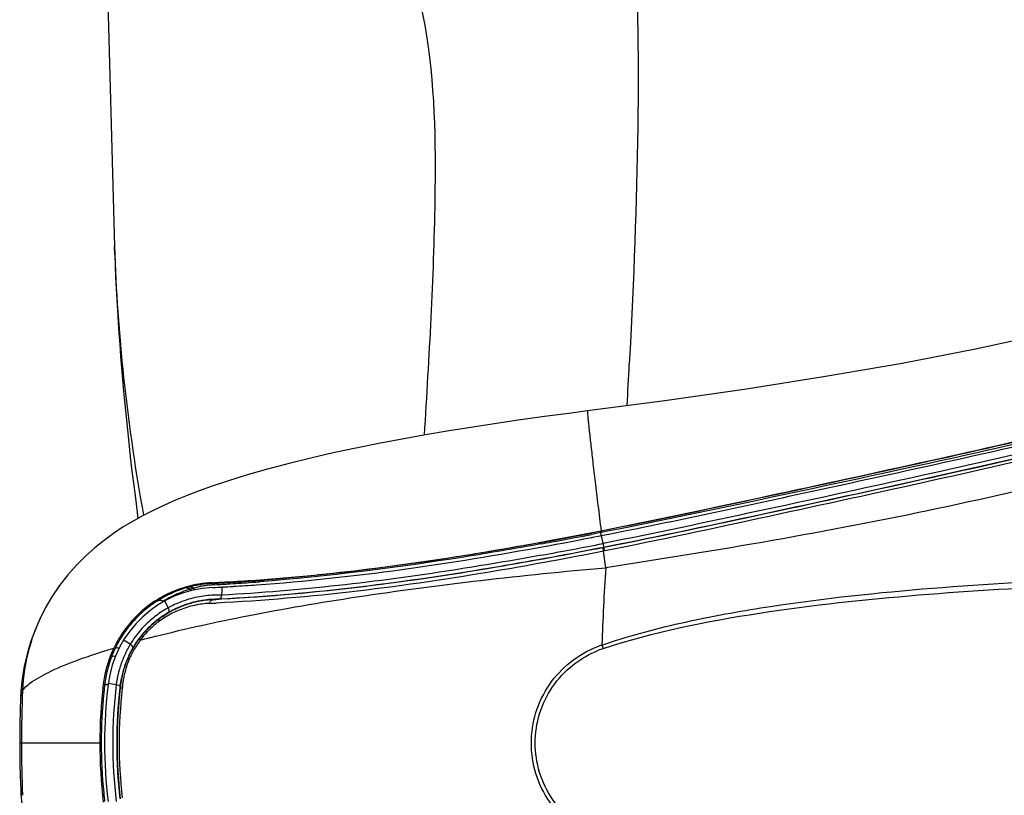
# Model space of a CAD drawing. Units: millimetres. Extents: x 0 to 420, y 0 to 297.
# Drawn here: x 26 to 32, y 257 to 262 of the extents above; entities that cross this region are included whole.
import ezdxf

# ---------------------------------------------------------------- set-up
doc = ezdxf.new("R2010")
doc.units = ezdxf.units.MM
doc.header["$LTSCALE"] = 23.1
doc.linetypes.add('CENTER', pattern=[0.6, 0.375, -0.075, 0.075, -0.075])
doc.layers.get('0').update_dxf_attribs({"linetype": 'CONTINUOUS'})
doc.layers.add('00_COPY_GEOMETRY', color=7, linetype='CONTINUOUS')
doc.layers.add('00_CURVE_STAMPO', color=7, linetype='CONTINUOUS')

msp = doc.modelspace()

# ---------------------------------------------------------------- linework, layer by layer
at = {"color": 7, "linetype": 'CONTINUOUS'}
for p, q in [((26.6514, 260.9141), (26.6512, 260.9177)), ((26.6516, 260.9196), (26.6535, 260.8643)), ((26.6535, 260.8643), (26.6564, 260.7932)), ((26.6564, 260.7932), (26.6595, 260.7226)), ((26.6595, 260.7226), (26.6629, 260.6524)), ((26.6629, 260.6524), (26.6666, 260.584)), ((26.6666, 260.584), (26.6705, 260.5152)), ((26.6705, 260.5152), (26.675, 260.4432)), ((26.675, 260.4432), (26.6797, 260.3735)), ((26.6797, 260.3735), (26.6848, 260.3021)), ((26.6848, 260.3021), (26.6903, 260.2285)), ((26.6903, 260.2285), (26.696, 260.1575)), ((26.696, 260.1575), (26.7023, 260.0841)), ((26.7023, 260.0841), (26.709, 260.0081)), ((26.709, 260.0081), (26.7164, 259.9292)), ((26.7164, 259.9292), (26.7243, 259.8497)), ((26.7243, 259.8497), (26.7326, 259.7686)), ((26.7326, 259.7686), (26.7414, 259.6875)), ((26.7414, 259.6875), (26.751, 259.6013)), ((26.751, 259.6013), (26.7614, 259.5121)), ((26.7614, 259.5121), (26.7724, 259.4219)), ((26.7724, 259.4219), (26.7846, 259.3248)), ((26.7846, 259.3248), (26.7988, 259.2162)), ((29.6252, 259.1261), (29.678, 259.1364)), ((29.6786, 259.1336), (29.6312, 259.1243)), ((29.678, 259.1364), (29.6916, 259.1391)), ((29.689, 259.1356), (29.6786, 259.1336)), ((29.6927, 259.1087), (29.6896, 259.1272)), ((29.3489, 259.0737), (29.3577, 259.0753)), ((29.3504, 259.0434), (29.4, 259.0526)), ((29.4, 259.0526), (29.4047, 259.0535)), ((29.4047, 259.0535), (29.411, 259.0547)), ((29.411, 259.0547), (29.4622, 259.0643)), ((29.4622, 259.0643), (29.5147, 259.0742)), ((29.5147, 259.0742), (29.5261, 259.0764)), ((29.5261, 259.0764), (29.5767, 259.0861)), ((29.5767, 259.0861), (29.5844, 259.0876)), ((29.5844, 259.0876), (29.6303, 259.0965)), ((29.6303, 259.0965), (29.6367, 259.0977)), ((29.6367, 259.0977), (29.6404, 259.0984)), ((29.6404, 259.0984), (29.6838, 259.1069)), ((29.6838, 259.1069), (29.6877, 259.1077)), ((29.6877, 259.1077), (29.6946, 259.109)), ((29.6946, 259.109), (29.7018, 259.1105)), ((29.3467, 259.0428), (29.3504, 259.0434)), ((27.2785, 258.8107), (27.2627, 258.8099)), ((27.5328, 258.8305), (27.5373, 258.8309)), ((27.264, 258.7844), (27.2794, 258.7852)), ((27.2794, 258.7852), (27.2824, 258.7853)), ((27.2824, 258.7853), (27.2981, 258.7861)), ((27.2981, 258.7861), (27.3008, 258.7863)), ((27.3008, 258.7863), (27.3161, 258.7871)), ((27.3161, 258.7871), (27.3197, 258.7873)), ((27.3197, 258.7873), (27.3264, 258.7876)), ((27.3225, 258.7365), (27.3252, 258.7723)), ((27.3943, 258.7914), (27.3979, 258.7917)), ((27.4658, 258.7959), (27.4708, 258.7962)), ((27.2681, 258.7082), (27.3032, 258.7108)), ((26.7452, 258.3626), (26.7455, 258.3633))]:
    msp.add_line(p, q, dxfattribs=at)
at = {"color": 9, "linetype": 'CONTINUOUS'}
for p, q in [((26.6536, 260.8626), (26.6517, 260.9162)), ((29.8749, 260.3157), (29.868, 260.179)), ((29.6802, 259.1254), (29.6318, 259.116)), ((29.6896, 259.1272), (29.6802, 259.1254)), ((29.6922, 259.1362), (29.689, 259.1356)), ((29.6929, 259.1278), (29.6896, 259.1272)), ((29.7039, 259.0593), (29.694, 259.1089)), ((29.7102, 259.0343), (29.703, 259.0329)), ((29.7147, 259.0127), (29.7075, 259.0113)), ((29.7205, 258.9078), (29.7075, 259.0113)), ((29.7102, 259.0343), (29.7093, 259.0351)), ((27.2627, 258.8099), (27.2626, 258.8144)), ((27.1308, 258.7649), (27.124, 258.7734)), ((27.1517, 258.7697), (27.1442, 258.7792)), ((27.3252, 258.7723), (27.3264, 258.7876)), ((26.9221, 258.7098), (26.9261, 258.7037)), ((26.9883, 258.6574), (26.9664, 258.7008)), ((27.2653, 258.708), (27.2681, 258.7082)), ((26.954, 258.6039), (26.9862, 258.6263)), ((26.7507, 258.4294), (26.708, 258.4543)), ((26.8172, 258.4546), (26.8119, 258.4532)), ((26.6477, 258.406), (26.6554, 258.4023)), ((26.7494, 258.3713), (26.7525, 258.3775)), ((26.7525, 258.3775), (26.7647, 258.4031)), ((29.6966, 258.4244), (29.7041, 258.4022)), ((26.7455, 258.3633), (26.7494, 258.3713)), ((26.5911, 258.1792), (26.5822, 258.1803)), ((26.5911, 258.1792), (26.5908, 258.1762)), ((26.6629, 258.1759), (26.6128, 258.1835)), ((26.6886, 258.1597), (26.6874, 258.1717))]:
    msp.add_line(p, q, dxfattribs=at)
at = {"color": 7, "linetype": 'CONTINUOUS'}
msp.add_lwpolyline([(26.678, 268.6063), (26.624, 267.1443), (26.5942, 265.6574), (26.5884, 264.143), (26.6064, 262.5937), (26.6514, 260.9141)], dxfattribs=at)
at = {"color": 9, "linetype": 'CONTINUOUS'}
for centre, radius, start, end in [((38.3055, 261.328), 11.6612, 182.287, 190.33039), ((-69.2828, 265.2838), 99.2821, 356.903512, 357.052714), ((23.9335, 288.6374), 30.0664, 280.43936, 280.92516), ((24.5375, 285.3748), 26.7483, 280.2855, 280.43319), ((24.2029, 286.9869), 28.4643, 280.35683, 281.14309), ((46.1165, 257.8567), 16.4297, 176.33187, 178.01986), ((26.5124, 272.37), 13.59, 273.43389, 273.6327), ((26.5171, 272.2939), 13.5138, 273.63325, 274.22449), ((26.5075, 272.4247), 13.645, 274.22415, 274.41545), ((27.3072, 258.0863), 0.7256, 112.98556, 121.33481), ((27.309, 258.0823), 0.7299, 111.26951, 112.98929), ((27.3099, 258.0798), 0.7325, 106.71718, 111.2658), ((27.3364, 258.0729), 0.7319, 108.86517, 113.50199), ((27.3115, 258.0744), 0.7383, 105.04427, 106.71888), ((27.3363, 258.0734), 0.7315, 106.87375, 108.86646), ((27.1017, 258.7523), 0.0307, 43.42743, 49.4578), ((27.3367, 258.0717), 0.7332, 105.22638, 106.87015), ((27.3137, 258.1757), 0.6268, 103.04805, 105.69455), ((27.3144, 258.1727), 0.6299, 100.33109, 103.04691), ((27.314, 258.1749), 0.6277, 98.93317, 100.33071), ((27.3147, 258.1705), 0.6321, 96.11175, 98.93223), ((27.3149, 258.1686), 0.634, 93.22934, 96.10875), ((26.5054, 272.4866), 13.7068, 273.23599, 273.43387), ((27.3056, 258.0893), 0.7221, 121.34459, 121.70167), ((27.3329, 258.0799), 0.7241, 121.09553, 121.44333), ((27.3346, 258.077), 0.7275, 115.00791, 121.09067), ((27.2975, 258.0975), 0.6396, 111.81545, 116.10208), ((27.3358, 258.0744), 0.7303, 113.50373, 115.00825), ((27.2976, 258.0969), 0.6403, 101.49372, 111.80551), ((27.2975, 258.0953), 0.6156, 101.63768, 111.93377), ((27.2974, 258.0975), 0.6396, 96.93538, 101.48058), ((27.2973, 258.0958), 0.6151, 98.60657, 101.62618), ((27.2972, 258.0958), 0.6151, 89.44811, 98.5975), ((27.2757, 258.1016), 0.5842, 92.8599, 96.15763), ((27.2972, 258.0975), 0.6396, 87.73827, 96.92577), ((26.7436, 269.9883), 11.3143, 272.5481, 272.75106), ((27.2972, 258.0979), 0.6391, 120.41695, 125.08977), ((27.2977, 258.0956), 0.6154, 120.40654, 126.33684), ((27.2987, 258.0955), 0.642, 118.9123, 120.41822), ((27.2762, 258.1019), 0.5841, 110.86554, 120.33744), ((27.2976, 258.0956), 0.6153, 111.94908, 120.40248), ((27.297, 258.0985), 0.6385, 117.51308, 118.91433), ((27.2971, 258.0983), 0.6388, 116.10276, 117.51297), ((27.276, 258.1019), 0.584, 101.1072, 110.84484), ((27.2755, 258.1036), 0.5822, 96.16043, 101.09686), ((27.2997, 258.0952), 0.6429, 133.54119, 137.75103), ((27.3001, 258.0949), 0.6433, 129.27398, 133.54529), ((27.2996, 258.094), 0.6178, 130.70072, 134.93707), ((27.2958, 258.1), 0.6367, 125.09484, 129.26984), ((27.2952, 258.099), 0.6112, 127.80346, 130.69702), ((27.2466, 258.142), 0.5342, 127.38421, 128.65499), ((27.2955, 258.0986), 0.6117, 126.34195, 127.80192), ((27.2521, 258.1349), 0.5432, 126.4981, 127.39008), ((27.2656, 258.1171), 0.5656, 124.95313, 126.52374), ((26.9418, 258.5801), 0.0124, 124.94917, 134.1919), ((27.2764, 258.1014), 0.5845, 120.32764, 124.9393), ((27.2981, 258.0969), 0.6405, 137.76788, 147.36911), ((27.297, 258.0963), 0.6144, 134.92269, 148.66825), ((27.2641, 258.1244), 0.5591, 135.08655, 143.34339), ((27.2514, 258.1366), 0.5415, 130.16934, 135.06141), ((27.2491, 258.1392), 0.538, 129.07503, 130.15993), ((27.2322, 258.16), 0.5112, 128.66015, 129.07765), ((27.2999, 258.0958), 0.6425, 147.37198, 148.72099), ((27.281, 258.1047), 0.5843, 144.08048, 148.01612), ((27.2721, 258.1112), 0.5734, 143.38262, 144.08178), ((27.2848, 258.1087), 0.5851, 143.32267, 143.92364), ((28.6556, 251.6878), 7.0121, 104.83376, 105.19914), ((28.7765, 251.2304), 7.4852, 104.43817, 104.83228), ((27.2964, 258.0964), 0.7103, 154.49259, 157.01053), ((27.299, 258.0981), 0.6406, 153.28509, 154.68949), ((27.2975, 258.0989), 0.6389, 152.20047, 153.28492), ((27.2971, 258.0991), 0.6385, 148.84651, 152.19964), ((27.2943, 258.0983), 0.6111, 150.07616, 156.33897), ((27.2817, 258.1045), 0.5851, 148.92661, 156.08121), ((27.3141, 258.0859), 0.6344, 148.66159, 149.99427), ((27.2771, 258.1072), 0.5797, 148.01816, 148.91987), ((29.8965, 257.8196), 0.637, 108.2875, 111.13398), ((29.8974, 257.8198), 0.6136, 108.35346, 111.19798), ((27.3106, 258.0933), 0.7246, 159.33413, 168.71853), ((27.2869, 258.1006), 0.6999, 158.74244, 159.20637), ((27.2854, 258.1011), 0.6983, 157.01438, 158.74105), ((27.3013, 258.0972), 0.6431, 154.69761, 161.47032), ((27.2964, 258.0971), 0.6134, 158.30368, 160.24537), ((27.297, 258.0968), 0.6141, 156.31548, 158.30252), ((27.2599, 258.1153), 0.5608, 157.32317, 161.17756), ((27.2818, 258.1045), 0.5852, 156.08115, 157.17256), ((27.3076, 258.0951), 0.6498, 162.44004, 169.07384), ((27.3073, 258.0951), 0.6494, 161.46779, 162.43767), ((27.3024, 258.095), 0.6198, 161.19362, 168.49925), ((27.2514, 258.1184), 0.5517, 162.13718, 170.1525), ((27.2995, 258.096), 0.6167, 160.24517, 161.19327), ((27.2538, 258.1174), 0.5544, 161.18207, 162.11747), ((27.3072, 258.0946), 0.721, 168.76873, 172.70442), ((27.3128, 258.0944), 0.655, 169.09893, 171.90361), ((27.3027, 258.095), 0.6201, 168.50724, 171.1577), ((27.2671, 258.1156), 0.5677, 170.14785, 172.67956), ((29.6993, 257.8117), 3.1298, 173.76146, 174.22589), ((29.6993, 257.8117), 3.1298, 173.31177, 173.76147), ((27.3179, 258.0931), 0.7319, 172.68958, 173.24238), ((29.6847, 257.8118), 3.0436, 173.12936, 186.87066), ((27.3675, 258.0864), 0.7102, 171.88537, 172.7554), ((29.6908, 257.8118), 3.025, 173.39041, 186.60949), ((29.6977, 257.8118), 3.0291, 173.40497, 186.59503), ((29.658, 257.8118), 2.977, 173.39941, 186.58677), ((29.6816, 257.8117), 3.0157, 173.1453, 173.36827), ((27.3041, 258.0948), 0.6216, 171.15659, 172.89456), ((27.2926, 258.1125), 0.5934, 172.69907, 175.99006), ((29.7063, 257.8118), 3.1368, 174.24018, 185.67206), ((29.6993, 257.8119), 3.1298, 185.68637, 186.68819)]:
    msp.add_arc(centre, radius, start, end, dxfattribs=at)
at = {"color": 7, "linetype": 'CONTINUOUS'}
for centre, radius, start, end in [((24.2588, 286.6827), 28.0743, 280.4644, 281.02007), ((24.062, 287.767), 29.179, 280.49843, 281.00304), ((24.6722, 284.4907), 25.8464, 280.33803, 280.49191), ((27.297, 258.0966), 0.7186, 96.08429, 99.36713), ((27.2974, 258.1265), 0.6842, 95.72232, 97.10487), ((27.2972, 258.0943), 0.7209, 92.75427, 96.08189), ((27.2973, 258.1274), 0.6833, 94.31986, 95.72133), ((27.2976, 258.1231), 0.6876, 92.90801, 94.31899), ((26.7068, 270.3581), 11.557, 272.75612, 273.06299), ((26.6094, 271.4187), 12.6257, 273.03773, 273.18227), ((26.6091, 271.4246), 12.6316, 273.18227, 273.39795), ((26.6995, 270.4972), 11.6964, 273.06263, 273.20054), ((26.6862, 270.7305), 11.93, 273.20184, 274.06951), ((26.6033, 271.5163), 12.7235, 273.39938, 274.03251), ((26.5871, 271.7471), 12.9549, 274.03233, 274.43623), ((27.2972, 258.0952), 0.69, 92.75567, 173.21791), ((27.2978, 258.0941), 0.7213, 112.17769, 121.38798), ((27.2978, 258.093), 0.7223, 99.386, 112.14966), ((27.2973, 258.1278), 0.6829, 103.78286, 105.05752), ((27.2967, 258.1302), 0.6805, 102.48501, 103.78197), ((27.2973, 258.1278), 0.6829, 99.83913, 102.48518), ((27.2968, 258.1306), 0.68, 98.47573, 99.83851), ((27.2972, 258.1275), 0.6833, 97.1033, 98.47478), ((26.6966, 270.5505), 11.7798, 273.06448, 273.39553), ((26.6844, 270.7555), 11.9851, 273.41289, 273.73813), ((26.6699, 270.9767), 12.2068, 273.76176, 274.08556), ((27.2981, 258.0942), 0.7214, 121.41905, 147.30783), ((27.3035, 258.0922), 0.7186, 121.68259, 144.8095), ((27.2987, 258.0904), 0.6186, 99.55908, 106.85125), ((27.2984, 258.0917), 0.6172, 96.31941, 99.55426), ((27.2986, 258.0893), 0.6196, 93.08309, 96.31761), ((27.2971, 258.0943), 0.6144, 120.0995, 124.66064), ((27.2972, 258.0942), 0.6144, 118.55777, 120.09843), ((27.2979, 258.0928), 0.6161, 115.46025, 118.55713), ((27.2979, 258.093), 0.6159, 113.89912, 115.46048), ((27.2982, 258.092), 0.6169, 106.85563, 113.89345), ((27.2943, 258.0979), 0.6098, 129.47186, 131.34776), ((27.2953, 258.0968), 0.6113, 128.48699, 129.47198), ((27.2963, 258.0955), 0.6129, 128.12774, 128.48726), ((27.2959, 258.096), 0.6123, 127.37475, 128.12772), ((27.2972, 258.0943), 0.6143, 126.16445, 127.37431), ((27.2962, 258.0957), 0.6127, 124.86649, 126.16467), ((27.2966, 258.095), 0.6135, 124.66158, 124.86673), ((27.2975, 258.0965), 0.7112, 144.81158, 148.6648), ((27.2972, 258.0957), 0.6134, 137.74538, 142.19349), ((27.2933, 258.0992), 0.6082, 136.28549, 137.74267), ((27.293, 258.0994), 0.6078, 131.34737, 136.28163), ((27.2983, 258.0947), 0.7212, 148.67042, 154.43423), ((27.3004, 258.0946), 0.7147, 148.66527, 152.13325), ((27.295, 258.0967), 0.7174, 147.33554, 148.66582), ((27.2932, 258.0984), 0.6085, 145.86402, 147.59378), ((27.2964, 258.0962), 0.6124, 143.55154, 145.86203), ((27.2997, 258.0937), 0.6165, 142.85511, 143.5533), ((27.3011, 258.0927), 0.6183, 142.19339, 142.85513), ((27.3004, 258.0942), 0.7233, 156.03068, 169.19904), ((27.303, 258.0924), 0.7265, 154.43118, 155.98603), ((27.302, 258.0938), 0.7164, 153.73098, 154.49714), ((27.3017, 258.094), 0.7161, 152.13278, 153.73111), ((27.2965, 258.0965), 0.6124, 151.51431, 154.70041), ((27.2946, 258.0975), 0.6102, 150.47429, 151.51249), ((27.2937, 258.098), 0.6092, 147.59491, 150.47458), ((27.2788, 258.1062), 0.5922, 156.91113, 159.74949), ((27.2789, 258.1061), 0.5924, 155.94134, 156.91142), ((27.2983, 258.0956), 0.6144, 154.69923, 155.78709), ((27.2815, 258.1056), 0.595, 163.39252, 166.50009), ((27.2771, 258.1068), 0.5904, 159.74979, 163.38307), ((27.2967, 258.0954), 0.7195, 169.23868, 173.22828), ((27.3406, 258.0939), 0.6552, 169.43123, 174.23739), ((27.3021, 258.1007), 0.6162, 166.50165, 169.39241), ((29.6913, 257.8118), 3.1309, 173.24158, 186.75842), ((29.6804, 257.8118), 3.09, 173.21791, 186.78209)]:
    msp.add_arc(centre, radius, start, end, dxfattribs=at)
at = {"color": 9, "linetype": 'CONTINUOUS'}
for points, knots in [([(29.489, 264.5084), (29.6112, 264.2433), (29.8936, 263.4907), (29.9166, 262.6821), (29.9219, 262.1782)], [0, 0, 0, 0, 0.366768, 1, 1, 1, 1]), ([(28.2161, 263.3919), (28.2884, 263.2416), (28.4466, 262.8888), (28.6505, 262.1597), (28.6665, 261.0768), (28.6162, 260.2253), (28.5864, 259.7364)], [0, 0, 0, 0, 0.134413, 0.311154, 0.605429, 1, 1, 1, 1]), ([(29.9219, 262.1782), (29.9235, 262.035), (29.9225, 261.4138), (29.8985, 260.7929), (29.8749, 260.3157)], [0, 0, 0, 0, 0.230672, 1, 1, 1, 1]), ([(36.9777, 261.0461), (36.7006, 260.9903), (36.1413, 260.8395), (35.304, 260.5475), (34.4319, 260.2437), (33.5168, 259.9799), (32.5758, 259.7451), (31.6206, 259.5321), (30.6589, 259.3258), (30.0158, 259.1906), (29.6929, 259.1278)], [0, 0, 0, 0, 0.11245, 0.229954, 0.352829, 0.47975, 0.608676, 0.738607, 0.869099, 1, 1, 1, 1]), ([(37.6018, 261.0534), (37.2987, 261.0263), (36.6847, 260.9115), (35.7754, 260.625), (34.8432, 260.2851), (33.8625, 259.981), (32.8455, 259.7179), (31.8081, 259.481), (30.7611, 259.2544), (30.061, 259.1042), (29.7093, 259.0351)], [0, 0, 0, 0, 0.111898, 0.228584, 0.350406, 0.476803, 0.606012, 0.736691, 0.868146, 1, 1, 1, 1]), ([(37.4189, 261.0322), (37.1215, 260.9946), (36.5211, 260.8645), (35.6311, 260.5715), (34.7164, 260.2409), (33.7561, 259.951), (32.7639, 259.6973), (31.7532, 259.468), (30.734, 259.2474), (30.0526, 259.1016), (29.7102, 259.0343)], [0, 0, 0, 0, 0.112813, 0.230264, 0.352469, 0.478753, 0.607573, 0.737774, 0.868711, 1, 1, 1, 1]), ([(37.0111, 260.9917), (36.7301, 260.9353), (36.1646, 260.7814), (35.4678, 260.5377), (34.8946, 260.3357), (34.2977, 260.1391), (33.5297, 259.9175), (32.5887, 259.683), (31.633, 259.4686), (30.6706, 259.26), (30.0271, 259.1228), (29.7039, 259.0593)], [0, 0, 0, 0, 0.113649, 0.231866, 0.292705, 0.354651, 0.481046, 0.609518, 0.739142, 0.8694, 1, 1, 1, 1]), ([(37.4349, 261.0181), (37.1372, 260.9808), (36.536, 260.8508), (35.645, 260.5569), (34.729, 260.2252), (33.7668, 259.9348), (32.7729, 259.6806), (31.7606, 259.4504), (30.7399, 259.228), (30.0575, 259.0807), (29.7147, 259.0127)], [0, 0, 0, 0, 0.112717, 0.23014, 0.352367, 0.478686, 0.607528, 0.737744, 0.868694, 1, 1, 1, 1]), ([(37.4349, 261.0181), (37.1427, 260.9592), (36.5515, 260.7979), (35.3485, 260.3731), (34.1148, 259.8949), (32.8124, 259.508), (31.7953, 259.2692), (30.762, 259.0727), (30.0682, 258.9606), (29.7205, 258.9078)], [0, 0, 0, 0, 0.111537, 0.228857, 0.477495, 0.606431, 0.736988, 0.868352, 1, 1, 1, 1]), ([(29.6966, 258.4244), (29.8571, 258.4797), (30.1858, 258.5682), (30.8536, 258.6915), (31.697, 258.7834), (32.7098, 258.8424), (33.7175, 258.8928), (34.7123, 258.9781), (35.6856, 259.0893), (36.4725, 259.2353), (37.0711, 259.3971), (37.493, 259.5403), (37.8964, 259.6894), (38.2914, 259.816), (38.6821, 259.9052), (39.0706, 259.9405), (39.4566, 259.9018), (39.8312, 259.7611), (40.1645, 259.4963), (40.4288, 259.1245), (40.6151, 258.6784), (40.7192, 258.1881), (40.7395, 257.6803), (40.6758, 257.1786), (40.529, 256.7075), (40.3015, 256.2959), (40.0001, 255.9752), (39.7532, 255.8378), (39.6287, 255.7912)], [0, 0, 0, 0, 0.034009, 0.06804, 0.13599, 0.203808, 0.271289, 0.338127, 0.403825, 0.467505, 0.49823, 0.527994, 0.556724, 0.584398, 0.611054, 0.636855, 0.662246, 0.68815, 0.715888, 0.7462, 0.778576, 0.812118, 0.846097, 0.879929, 0.912974, 0.944394, 0.973376, 1, 1, 1, 1]), ([(29.6071, 259.8876), (29.6059, 259.8874), (29.6075, 259.8806), (29.6065, 259.8729), (29.6087, 259.8552), (29.6104, 259.8329), (29.6134, 259.8036), (29.6187, 259.7529), (29.6274, 259.6751), (29.6399, 259.5661), (29.6551, 259.438), (29.6726, 259.2934), (29.6851, 259.192), (29.6916, 259.1391)], [0, 0, 0, 0, 0.004534, 0.01776, 0.039663, 0.070126, 0.109005, 0.156069, 0.273693, 0.420398, 0.592949, 0.787683, 1, 1, 1, 1]), ([(29.7041, 258.4022), (30.0209, 258.5077), (30.6796, 258.639), (31.6744, 258.7459), (32.6717, 258.8027), (33.6638, 258.8499), (34.6443, 258.9281), (35.6047, 259.0311), (36.3838, 259.1617), (36.9795, 259.3075), (37.4019, 259.4356), (37.8041, 259.5778), (38.1955, 259.7049), (38.5812, 259.8012), (38.964, 259.8515), (39.3448, 259.8374), (39.7195, 259.7318), (40.0623, 259.5021), (40.3369, 259.1547), (40.5324, 258.7259), (40.6458, 258.2481), (40.6768, 257.7495), (40.6253, 257.2538), (40.4914, 256.7853), (40.2758, 256.3735), (39.9827, 256.0522), (39.7388, 255.9166), (39.616, 255.8713)], [0, 0, 0, 0, 0.067962, 0.135894, 0.203699, 0.271183, 0.338055, 0.403854, 0.467756, 0.498647, 0.528611, 0.557552, 0.585461, 0.612356, 0.638355, 0.663789, 0.689418, 0.716556, 0.746304, 0.778362, 0.811766, 0.845708, 0.879578, 0.912734, 0.944303, 0.973377, 1, 1, 1, 1]), ([(29.6887, 259.1356), (29.6883, 259.1353), (29.6893, 259.1314), (29.6894, 259.129), (29.6898, 259.1265)], [0, 0, 0, 0, 0.168783, 1, 1, 1, 1]), ([(29.6922, 259.1362), (29.6917, 259.136), (29.6925, 259.1321), (29.6927, 259.1296), (29.6931, 259.1271)], [0, 0, 0, 0, 0.170889, 1, 1, 1, 1]), ([(29.3135, 259.0563), (29.1543, 259.0275), (28.5724, 258.9274), (27.9856, 258.8533), (27.558, 258.8203)], [0, 0, 0, 0, 0.273883, 1, 1, 1, 1]), ([(29.7039, 259.0593), (29.7051, 259.0535), (29.7061, 259.0456), (29.7088, 259.0383), (29.7087, 259.0354), (29.7093, 259.0351)], [0, 0, 0, 0, 0.709965, 0.921244, 1, 1, 1, 1]), ([(29.703, 259.0329), (29.4818, 258.9894), (28.6756, 258.8397), (27.8593, 258.7366), (27.2653, 258.708)], [0, 0, 0, 0, 0.274918, 1, 1, 1, 1]), ([(29.7075, 259.0113), (29.4887, 258.9681), (28.6882, 258.8185), (27.8775, 258.7154), (27.2866, 258.687)], [0, 0, 0, 0, 0.273765, 1, 1, 1, 1]), ([(29.7093, 259.0351), (29.4907, 258.9921), (28.6949, 258.8439), (27.8893, 258.7408), (27.3032, 258.7108)], [0, 0, 0, 0, 0.275112, 1, 1, 1, 1]), ([(29.7075, 259.0113), (29.7065, 259.0164), (29.7041, 259.0232), (29.7043, 259.0312), (29.703, 259.0329)], [0, 0, 0, 0, 0.714238, 1, 1, 1, 1]), ([(29.7147, 259.0127), (29.7137, 259.0179), (29.7113, 259.0246), (29.7115, 259.0326), (29.7102, 259.0343)], [0, 0, 0, 0, 0.714438, 1, 1, 1, 1]), ([(29.3202, 258.9864), (29.1375, 258.9531), (28.4759, 258.8399), (27.8075, 258.7623), (27.3225, 258.7365)], [0, 0, 0, 0, 0.27656, 1, 1, 1, 1]), ([(27.2627, 258.8099), (27.2655, 258.8099), (27.272, 258.8099), (27.276, 258.804), (27.2766, 258.8008)], [0, 0, 0, 0, 0.467336, 1, 1, 1, 1]), ([(26.9261, 258.7037), (26.9325, 258.7073), (26.945, 258.7059), (26.9531, 258.6997), (26.9552, 258.6977)], [0, 0, 0, 0, 0.717203, 1, 1, 1, 1]), ([(27.2466, 258.6851), (27.247, 258.6881), (27.2493, 258.698), (27.2581, 258.7075), (27.2653, 258.708)], [0, 0, 0, 0, 0.297102, 1, 1, 1, 1]), ([(27.3225, 258.7366), (27.3212, 258.7333), (27.3182, 258.7276), (27.3162, 258.7162), (27.308, 258.7112), (27.3031, 258.7108)], [0, 0, 0, 0, 0.312442, 0.565651, 1, 1, 1, 1]), ([(26.9883, 258.6574), (26.9898, 258.6545), (26.9938, 258.6448), (26.9923, 258.6306), (26.9862, 258.6263)], [0, 0, 0, 0, 0.306698, 1, 1, 1, 1]), ([(26.8119, 258.4532), (26.8111, 258.4549), (26.8089, 258.4608), (26.8097, 258.4682), (26.8126, 258.4717)], [0, 0, 0, 0, 0.294482, 1, 1, 1, 1]), ([(26.0774, 258.1379), (26.0919, 258.1619), (26.151, 258.2084), (26.2688, 258.2709), (26.4404, 258.3399), (26.573, 258.3833), (26.6477, 258.406)], [0, 0, 0, 0, 0.131919, 0.342067, 0.632448, 1, 1, 1, 1]), ([(26.6554, 258.4023), (26.6562, 258.4038), (26.6634, 258.4104), (26.6743, 258.4085), (26.6815, 258.4063)], [0, 0, 0, 0, 0.188434, 1, 1, 1, 1]), ([(26.7507, 258.4294), (26.7534, 258.4275), (26.7608, 258.4216), (26.7682, 258.41), (26.7652, 258.4039)], [0, 0, 0, 0, 0.32694, 1, 1, 1, 1]), ([(29.6668, 257.2099), (29.5483, 257.2559), (29.3347, 257.4253), (29.2167, 257.8118), (29.3347, 258.1983), (29.5483, 258.3677), (29.6668, 258.4137)], [0, 0, 0, 0, 0.249982, 0.500005, 0.750019, 1, 1, 1, 1]), ([(29.6755, 257.2317), (29.5614, 257.2762), (29.3559, 257.4396), (29.2424, 257.8118), (29.3559, 258.184), (29.5614, 258.3474), (29.6755, 258.3919)], [0, 0, 0, 0, 0.249982, 0.500005, 0.750019, 1, 1, 1, 1]), ([(26.7425, 258.3315), (26.7413, 258.3329), (26.7378, 258.3373), (26.7363, 258.3441), (26.738, 258.3476)], [0, 0, 0, 0, 0.31161, 1, 1, 1, 1]), ([(26.0663, 258.1053), (26.0664, 258.1079), (26.0679, 258.1194), (26.0728, 258.1302), (26.0774, 258.1379)], [0, 0, 0, 0, 0.225758, 1, 1, 1, 1]), ([(26.5908, 258.1762), (26.5913, 258.1783), (26.6016, 258.1768), (26.607, 258.1775), (26.612, 258.1771)], [0, 0, 0, 0, 0.294785, 1, 1, 1, 1]), ([(26.5911, 258.1792), (26.5917, 258.1812), (26.6019, 258.1801), (26.6074, 258.1807), (26.6124, 258.1803)], [0, 0, 0, 0, 0.296512, 1, 1, 1, 1]), ([(26.663, 258.1768), (26.6688, 258.176), (26.6771, 258.1751), (26.684, 258.1729), (26.6873, 258.1723), (26.6874, 258.1717)], [0, 0, 0, 0, 0.704991, 0.916274, 1, 1, 1, 1]), ([(26.7007, 258.154), (26.6977, 258.1549), (26.6941, 258.1562), (26.6887, 258.1584), (26.6886, 258.1597)], [0, 0, 0, 0, 0.699795, 1, 1, 1, 1]), ([(26.0663, 257.5183), (26.0664, 257.5157), (26.0679, 257.5042), (26.0728, 257.4934), (26.0774, 257.4857)], [0, 0, 0, 0, 0.225757, 1, 1, 1, 1])]:
    msp.add_open_spline(points, degree=3, knots=knots, dxfattribs=at)
at = {"color": 7, "linetype": 'CONTINUOUS'}
for points, knots in [([(29.6916, 259.1391), (30.0159, 259.2029), (30.6784, 259.3442), (31.6616, 259.5573), (32.6294, 259.7754), (33.5624, 260.01), (34.4558, 260.269), (35.3097, 260.5674), (36.1387, 260.8579), (36.7013, 261.0114), (36.9865, 261.069)], [0, 0, 0, 0, 0.131272, 0.269021, 0.399588, 0.525273, 0.651082, 0.768892, 0.884443, 1, 1, 1, 1]), ([(36.9883, 261.064), (36.7105, 261.0082), (36.15, 260.8568), (35.3112, 260.5635), (34.4379, 260.2586), (33.5214, 259.9947), (32.579, 259.7594), (31.6224, 259.545), (30.6594, 259.3366), (30.0156, 259.1997), (29.6922, 259.1362)], [0, 0, 0, 0, 0.112544, 0.230078, 0.352917, 0.479793, 0.608693, 0.738613, 0.869103, 1, 1, 1, 1]), ([(29.7018, 259.1105), (30.1189, 259.1926), (31.1635, 259.4194), (32.8399, 259.782), (34.8334, 260.3247), (36.1877, 260.8735), (36.9647, 261.0338)], [0, 0, 0, 0, 0.170382, 0.428255, 0.686129, 1, 1, 1, 1]), ([(27.5373, 258.8309), (27.6677, 258.8402), (28.2749, 258.8933), (28.8781, 258.9869), (29.3489, 259.0737)], [0, 0, 0, 0, 0.214462, 1, 1, 1, 1]), ([(29.3104, 259.0638), (29.1552, 259.0355), (28.5846, 258.9369), (28.0092, 258.8636), (27.5891, 258.831)], [0, 0, 0, 0, 0.272428, 1, 1, 1, 1]), ([(26.6326, 258.349), (26.6333, 258.3506), (26.6399, 258.3576), (26.6509, 258.3566), (26.6582, 258.3551)], [0, 0, 0, 0, 0.185389, 1, 1, 1, 1])]:
    msp.add_open_spline(points, degree=3, knots=knots, dxfattribs=at)
msp.add_open_spline([(27.5396, 258.8009), (28.1493, 258.8445), (28.75, 258.933), (29.3467, 259.0428)], degree=3, dxfattribs=at)
at = {"color": 9, "linetype": 'CONTINUOUS'}
for points in [[(27.0992, 258.7814), (27.1067, 258.7833), (27.1157, 258.7806), (27.1216, 258.7756)], [(27.12, 258.7873), (27.1283, 258.7892), (27.1383, 258.7854), (27.1442, 258.7792)], [(26.929, 258.5716), (26.928, 258.5775), (26.9288, 258.5849), (26.9331, 258.589)]]:
    msp.add_open_spline(points, degree=3, dxfattribs=at)
at = {"layer": '00_COPY_GEOMETRY', "color": 7, "linetype": 'CONTINUOUS'}
for p, q in [((26.2218, 258.6587), (26.2197, 258.6548)), ((26.0663, 257.5184), (26.0678, 257.4914))]:
    msp.add_line(p, q, dxfattribs=at)
for points in [[(32.4732, 260.3684), (32.0312, 260.2729), (31.5715, 260.1842), (31.0943, 260.1017), (30.6002, 260.0244), (30.0904, 259.9515), (29.6071, 259.8876)], [(29.6071, 259.8876), (29.4897, 259.8724), (29.3391, 259.8522), (29.1886, 259.8311), (29.0389, 259.8093), (28.8901, 259.7865), (28.7418, 259.7626), (28.5944, 259.7377), (28.4485, 259.7115), (28.3035, 259.684), (28.1602, 259.6551), (28.019, 259.6248), (27.8796, 259.5928), (27.7423, 259.559), (27.608, 259.5234), (27.5043, 259.494)], [(27.5046, 259.4941), (27.4353, 259.4734), (27.3462, 259.4453), (27.2616, 259.4169), (27.1816, 259.3883), (27.1058, 259.3594), (27.0333, 259.3298), (26.9638, 259.2993), (26.897, 259.2678), (26.8323, 259.2348), (26.7691, 259.1998), (26.7074, 259.1625), (26.6468, 259.1224), (26.5873, 259.0789), (26.5287, 259.0317), (26.4714, 258.9803), (26.4154, 258.9241), (26.3612, 258.863), (26.3097, 258.7969), (26.2615, 258.7259), (26.2218, 258.6587)], [(26.2197, 258.6548), (26.1835, 258.5832), (26.1537, 258.514), (26.1277, 258.4421), (26.1058, 258.3678), (26.0884, 258.2917), (26.0758, 258.2143)], [(26.0758, 258.2143), (26.068, 258.1356), (26.0663, 258.1053)], [(26.0663, 258.1053), (26.0659, 258.097), (26.063, 258.015), (26.0611, 257.933), (26.0601, 257.851)], [(26.0601, 257.851), (26.0601, 257.769), (26.0611, 257.687), (26.0631, 257.605), (26.0663, 257.5183)], [(26.0678, 257.4914), (26.0754, 257.4123), (26.088, 257.3344), (26.1053, 257.2579), (26.1272, 257.1831), (26.1533, 257.1108), (26.1832, 257.0412), (26.2197, 256.9688)]]:
    msp.add_lwpolyline(points, dxfattribs=at)
at = {"layer": '00_COPY_GEOMETRY', "color": 9, "linetype": 'CONTINUOUS'}
msp.add_arc((34.5088, 257.8117), 8.4377, 177.7845, 182.21393, dxfattribs=at)
msp.add_open_spline([(26.9102, 258.4792), (27.1, 258.5281), (27.5168, 258.6194), (28.452, 258.7782), (29.2005, 258.8618), (29.7205, 258.9078)], degree=3, knots=[0, 0, 0, 0, 0.206657, 0.449597, 1, 1, 1, 1], dxfattribs=at)
msp.add_open_spline([(26.2197, 258.6548), (26.1342, 258.4978), (26.0844, 258.3165), (26.0774, 258.1379)], degree=3, dxfattribs=at)
at = {"layer": '00_CURVE_STAMPO', "color": 3, "linetype": 'CENTER'}
msp.add_line((26.5604, 257.8118), (26.06, 257.8118), dxfattribs=at)

doc.saveas('drawing.dxf')
